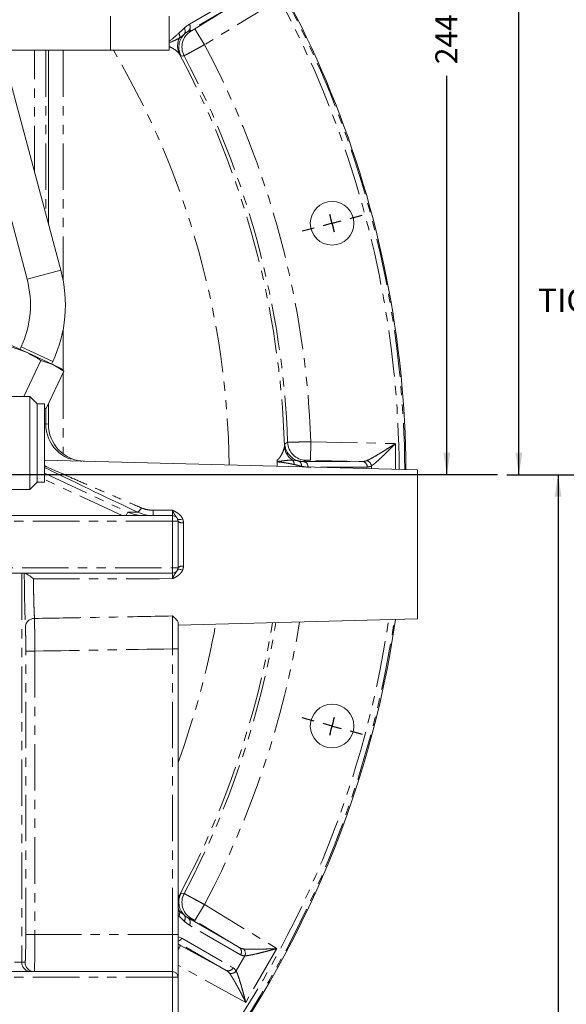
# Model space of a CAD drawing. Units: millimetres. Extents: x 11 to 1180, y 5 to 832.
# Drawn here: x 682 to 757, y 182 to 316 of the extents above; entities that cross this region are included whole.
import ezdxf

# ---------------------------------------------------------------- set-up
doc = ezdxf.new("R2010")
doc.units = ezdxf.units.MM
doc.linetypes.add('PHANTOM', pattern=[12.7, 6.35, -1.27, 1.27, -1.27, 1.27, -1.27])
doc.layers.add('SLD-0', color=7, linetype='Continuous')
doc.styles.add('SLDTEXTSTYLE0', font='TXT', dxfattribs={"width": 0.605})
doc.styles.add('SLDTEXTSTYLE1', font='TXT', dxfattribs={"width": 0.7})
doc.dimstyles.new('SLDDIMSTYLE0', dxfattribs={"dimtxt": 3, "dimasz": 3, "dimexe": 0, "dimexo": 0.0625, "dimgap": 0.75, "dimtad": 0, "dimdec": 1, "dimlfac": 2, "dimrnd": 1e-09, "dimzin": 12, "dimdsep": 46, "dimtxsty": 'SLDTEXTSTYLE0', "dimsah": 1, "dimcen": 0.09, "dimadec": 0, "dimazin": 0, "dimtfac": 1, "dimtdec": 3, "dimtofl": 0, "dimtmove": 0, "dimatfit": 3, "dimfxl": 0, "dimfrac": 2, "dimtolj": 1, "dimtzin": 12, "dimarcsym": 0})
doc.dimstyles.new('SLDDIMSTYLE3', dxfattribs={"dimtxt": 3, "dimasz": 3, "dimexe": 0, "dimexo": 0.0625, "dimgap": 0.75, "dimtad": 0, "dimdec": 1, "dimlfac": 2, "dimrnd": 1e-09, "dimzin": 4, "dimdsep": 46, "dimtxsty": 'SLDTEXTSTYLE0', "dimsah": 1, "dimcen": 0.09, "dimadec": 0, "dimazin": 0, "dimtfac": 1, "dimtdec": 3, "dimtofl": 0, "dimtmove": 0, "dimatfit": 3, "dimfxl": 0, "dimfrac": 2, "dimtolj": 1, "dimtzin": 12, "dimarcsym": 0})

# ---------------------------------------------------------------- blocks, each defined once
blk = doc.blocks.new('*D16')
at = {"layer": 'SLD-0'}
for p, q in [((671.37, 376.36), (743.4, 376.36)), ((740.23, 376.36), (740.23, 321.93)), ((740.23, 254.02), (740.23, 308.45))]:
    blk.add_line(p, q, dxfattribs=at)
for points in [[(740.23, 376.36), (739.76, 373.36), (740.69, 373.36)], [(740.23, 254.02), (740.69, 257.02), (739.76, 257.02)]]:
    blk.add_solid(points, dxfattribs=at)
at = {"layer": 'SLD-0', "insert": (738.66, 310.04), "char_height": 3, "attachment_point": 1, "rotation": 90, "style": 'SLDTEXTSTYLE0'}
blk.add_mtext('244.7', dxfattribs=at)
blk = doc.blocks.new('*D17')
at = {"layer": 'SLD-0'}
for p, q in [((748.4, 254.02), (758.59, 254.02)), ((755.42, 254.02), (755.42, 170.6)), ((755.42, 73.69), (755.42, 157.12)), ((648.4, 73.69), (758.59, 73.69))]:
    blk.add_line(p, q, dxfattribs=at)
for points in [[(755.42, 254.02), (754.95, 251.02), (755.88, 251.02)], [(755.42, 73.69), (755.88, 76.69), (754.95, 76.69)]]:
    blk.add_solid(points, dxfattribs=at)
at = {"layer": 'SLD-0', "insert": (753.85, 158.7), "char_height": 3, "attachment_point": 1, "rotation": 90, "style": 'SLDTEXTSTYLE0'}
blk.add_mtext('360.7', dxfattribs=at)
blk = doc.blocks.new('*D19')
at = {"layer": 'SLD-0'}
for p, q in [((661.29, 441.02), (753.24, 441.02)), ((750.07, 441.02), (750.07, 354.27)), ((750.07, 254.02), (750.07, 340.78)), ((748.4, 254.02), (753.24, 254.02))]:
    blk.add_line(p, q, dxfattribs=at)
for points in [[(750.07, 441.02), (749.6, 438.02), (750.53, 438.02)], [(750.07, 254.02), (750.53, 257.02), (749.6, 257.02)]]:
    blk.add_solid(points, dxfattribs=at)
at = {"layer": 'SLD-0', "insert": (748.5, 342.37), "char_height": 3, "attachment_point": 1, "rotation": 90, "style": 'SLDTEXTSTYLE0'}
blk.add_mtext('374.0', dxfattribs=at)
blk = doc.blocks.new('SW_CENTERMARKSYMBOL_11')
at = {"layer": 'SLD-0', "color": 0}
for p, q in [((34.32, -59.42), (35.54, -59.09)), ((36.77, -58.77), (38.42, -58.32)), ((31.86, -60.08), (30.21, -60.52)), ((34.32, -59.42), (33.09, -59.75)), ((31.86, -127.37), (30.21, -126.93)), ((34.32, -128.03), (33.09, -127.7)), ((34.32, -128.03), (35.54, -128.36)), ((36.77, -128.69), (38.42, -129.13))]:
    blk.add_line(p, q, dxfattribs=at)
for start, end in [(15.001, 15.5501), (14.452, 15.001), (344.999, 345.548), (344.4499, 344.999)]:
    blk.add_arc((-93.69, -93.73), 132.53, start, end, dxfattribs=at)
blk = doc.blocks.new('SW_NOTE_27')
at = {"layer": 'SLD-0', "color": 0}
for p, q in [((-17.51, -27.11), (-13.25, -19.74)), ((-13.25, -19.74), (-4.75, -19.74)), ((-4.75, -19.74), (-0.5, -27.11)), ((-13.25, -34.47), (-17.51, -27.11)), ((-0.5, -27.11), (-4.75, -34.47)), ((-4.75, -34.47), (-13.25, -34.47))]:
    blk.add_line(p, q, dxfattribs=at)
at = {"layer": 'SLD-0', "color": 0, "attachment_point": 1}
for s, insert, char_height, style in [('PRIMARY CLUTCH', (-38.13, 2.43), 3.175, 'SLDTEXTSTYLE0'), ('PRESSURE PORT', (-36.72, -1.81), 3.175, 'SLDTEXTSTYLE0'), ('M14X1.5 METRIC PORT', (-47.77, -6.04), 3.175, 'SLDTEXTSTYLE0'), ('CONFORMS TO ISO 6149', (-51.3, -10.27), 3.175, 'SLDTEXTSTYLE0'), ('TIGHTENING TORQUE 20', (-64.72, -14.51), 3.175, 'SLDTEXTSTYLE0'), ('%%p', (-13.45, -14.51), 3.175, 'SLDTEXTSTYLE0'), ('2 Nm', (-10.61, -14.51), 3.175, 'SLDTEXTSTYLE0'), ('Z', (-15.27, -23.81), 5.29, 'SLDTEXTSTYLE1'), ('PC2', (-10.96, -25.94), 3.175, 'SLDTEXTSTYLE1')]:
    blk.add_mtext(s, dxfattribs=dict(at, insert=insert, char_height=char_height, style=style))

msp = doc.modelspace()

# ---------------------------------------------------------------- linework, layer by layer
at = {"color": 7, "linetype": 'Continuous', "lineweight": 15}
for p, q in [((687.518093, 281.914189), (675.462409, 326.906613)), ((670.856054, 325.672344), (682.911737, 280.67992)), ((694.312108, 311.936123), (694.312108, 316.571623)), ((702.313108, 311.936123), (702.313108, 316.571623)), ((679.47374, 311.936123), (683.937493, 311.936123)), ((685.460971, 311.936123), (683.937493, 311.936123)), ((685.462015, 311.936123), (685.460971, 311.936123)), ((685.462015, 311.936123), (694.312108, 311.936123)), ((685.818996, 288.255303), (685.818996, 311.936123)), ((694.312108, 311.936123), (702.313108, 311.936123)), ((680.590576, 271.752281), (682.906951, 270.672138)), ((682.906951, 270.672138), (680.896319, 271.429644)), ((682.107456, 271.486939), (681.938163, 271.123891)), ((682.906951, 270.672138), (686.415561, 269.036046)), ((682.474126, 264.674623), (684.779643, 269.61882)), ((686.415561, 269.036046), (684.779643, 269.61882)), ((686.260209, 269.108488), (686.429502, 269.471536)), ((687.913541, 268.15746), (686.415561, 269.036046)), ((686.415561, 269.036046), (687.662495, 268.454591)), ((685.528871, 263.04352), (687.913541, 268.15746)), ((687.607797, 268.480097), (687.913541, 268.15746)), ((683.27816, 264.674623), (679.27816, 264.674623)), ((684.27816, 263.674623), (683.27816, 264.674623)), ((683.27816, 264.674623), (683.27816, 252.009623)), ((685.27816, 263.674623), (684.27816, 263.674623)), ((684.27816, 263.674623), (684.27816, 253.009623)), ((685.27816, 263.674623), (685.27816, 253.009623)), ((685.818996, 260.927751), (685.818996, 263.665695)), ((685.27816, 263.132833), (685.528871, 263.04352)), ((685.528871, 263.04352), (685.27816, 263.058679)), ((685.818996, 260.927751), (685.818474, 260.927751)), ((685.27816, 255.993137), (736.222108, 254.659123)), ((717.069806, 255.160644), (717.064256, 256.039258)), ((717.076984, 255.160456), (717.076984, 255.763644)), ((736.222108, 254.659123), (736.222108, 234.339123)), ((683.27816, 252.009623), (684.27816, 253.009623)), ((684.27816, 253.009623), (685.27816, 253.009623)), ((679.27816, 252.009623), (683.27816, 252.009623)), ((657.916538, 248.436123), (702.757608, 248.436123)), ((703.519608, 247.674123), (703.519608, 241.324123)), ((702.757608, 240.562123), (656.68253, 240.562123)), ((703.519608, 233.482778), (736.222108, 234.339123)), ((703.519608, 230.242487), (703.519608, 191.286123)), ((703.519608, 191.286123), (703.519608, 185.444123)), ((647.439709, 186.206123), (702.757608, 186.206123)), ((703.519608, 185.444123), (703.519608, 179.094123))]:
    msp.add_line(p, q, dxfattribs=at)
at = {"color": 8, "linetype": 'PHANTOM', "lineweight": 0}
for p, q in [((711.892294, 318.557636), (704.901186, 314.521318)), ((705.074642, 315.501043), (712.065751, 319.537362)), ((705.82481, 314.869426), (711.892294, 318.557636)), ((717.019605, 318.702158), (707.144044, 312.699152)), ((704.901186, 314.521318), (705.277603, 314.546383)), ((705.82481, 314.869426), (707.144044, 312.699152)), ((683.937493, 295.277169), (683.937493, 311.936123)), ((685.460971, 311.936123), (685.460971, 289.591472)), ((685.818474, 288.257252), (685.818474, 311.936123)), ((687.836657, 311.936123), (687.836657, 280.504222)), ((682.911737, 280.67992), (687.518093, 281.914189)), ((687.836657, 273.872383), (687.836657, 268.238591)), ((682.107456, 271.486939), (686.429502, 269.471536)), ((687.836657, 267.992583), (687.836657, 256.874955)), ((685.818474, 260.927751), (685.818474, 263.664575)), ((685.460971, 263.047626), (685.460971, 260.937113)), ((685.27816, 260.957857), (685.460971, 260.937113)), ((685.460971, 260.937113), (685.818474, 260.927751)), ((721.603676, 255.981896), (721.661029, 258.521026)), ((721.661029, 258.521026), (733.215018, 258.260051)), ((733.215018, 258.260051), (733.215018, 254.737867)), ((720.96826, 255.988056), (720.62974, 255.821555)), ((720.62974, 255.821555), (728.702377, 255.821555)), ((728.702377, 255.821555), (721.603676, 255.981896)), ((685.27816, 254.218123), (696.653624, 248.913657)), ((729.342458, 255.059816), (721.269821, 255.059816)), ((729.928586, 254.823925), (729.928586, 255.215405)), ((695.875272, 248.436123), (685.27816, 253.377637)), ((696.430946, 248.436123), (696.653624, 248.913657)), ((696.653624, 248.913657), (698.002423, 248.913657)), ((702.757608, 247.674123), (657.82618, 247.674123)), ((702.757608, 248.436123), (702.757608, 247.674123)), ((703.519608, 247.674123), (702.757608, 247.674123)), ((702.757608, 241.324123), (702.757608, 247.674123)), ((704.261661, 247.468443), (704.261661, 241.529803)), ((656.834069, 241.324123), (702.757608, 241.324123)), ((682.186098, 240.562123), (682.186098, 187.476123)), ((702.757608, 241.324123), (702.757608, 240.562123)), ((703.519608, 241.324123), (702.757608, 241.324123)), ((682.736171, 191.286123), (682.736171, 229.948359)), ((683.972491, 229.948359), (682.736171, 229.948359)), ((683.972491, 229.948359), (683.972491, 191.286123)), ((702.777555, 230.242487), (703.519608, 230.242487)), ((702.777555, 191.286123), (702.777555, 230.242487)), ((703.519608, 196.41962), (703.737482, 196.654464)), ((705.82481, 193.17882), (707.144044, 195.349095)), ((707.144044, 195.349095), (717.019605, 189.346089)), ((703.519608, 194.524232), (703.725023, 194.426117)), ((703.61888, 193.788353), (703.519608, 193.87152)), ((705.277603, 193.501864), (704.901186, 193.526929)), ((704.901186, 193.526929), (711.892294, 189.49061)), ((712.065751, 188.510885), (705.074642, 192.547203)), ((711.892294, 189.49061), (705.82481, 193.17882)), ((683.972491, 191.286123), (682.736171, 191.286123)), ((683.972491, 191.286123), (702.777555, 191.286123)), ((702.777555, 191.286123), (703.519608, 191.286123)), ((703.519608, 190.971961), (704.03895, 190.753331)), ((710.094863, 186.377368), (703.519608, 190.173593)), ((703.867037, 189.787858), (703.519608, 189.153425)), ((703.867037, 189.787858), (710.094863, 186.377368)), ((704.03895, 190.753331), (711.030059, 186.717013)), ((711.459866, 186.289204), (712.651148, 188.352564)), ((717.019605, 189.346089), (712.783677, 182.009248)), ((673.553058, 187.476123), (682.186098, 187.476123)), ((682.186098, 187.476123), (682.6363, 187.476123)), ((712.783677, 182.009248), (703.519608, 187.082449)), ((702.757608, 185.444123), (647.837529, 185.444123)), ((702.757608, 185.444123), (702.757608, 186.206123)), ((702.757608, 179.094123), (702.757608, 185.444123)), ((703.519608, 185.444123), (702.757608, 185.444123))]:
    msp.add_line(p, q, dxfattribs=at)
at = {"color": 8, "linetype": 'PHANTOM', "lineweight": 0, "flags": 128}
for points in [[(704.353435, 311.186853), (704.208616, 311.176109), (703.934727, 311.155748)], [(718.109978, 258.252994), (718.179828, 258.286678), (718.488142, 258.43541)], [(700.113713, 249.171936), (702.652691, 249.16905), (702.777555, 249.168907)], [(704.15293, 247.997203), (704.026815, 247.956528), (703.905343, 247.924844), (703.792373, 247.903158), (703.691496, 247.89216), (703.605918, 247.892199), (703.538358, 247.903275), (703.490964, 247.925034), (703.465242, 247.956785)], [(704.15293, 241.001043), (704.026815, 241.041719), (703.905343, 241.073403), (703.792373, 241.095088), (703.691496, 241.106086), (703.605918, 241.106047), (703.538358, 241.094972), (703.490964, 241.073213), (703.465242, 241.041461)], [(702.777555, 239.829339), (700.980631, 239.827293), (690.824704, 239.816013), (683.776049, 239.808461)], [(703.934727, 196.892498), (704.012061, 196.886744), (704.353435, 196.861393)]]:
    msp.add_lwpolyline(points, dxfattribs=at)
at = {"color": 7, "linetype": 'Continuous', "lineweight": 15}
for centre in [(724.563508, 288.326823), (724.563508, 219.721423)]:
    msp.add_circle(centre, 2.976562, dxfattribs=at)
at = {"color": 8, "linetype": 'PHANTOM', "lineweight": 0}
for centre, radius, start, end in [((596.522108, 254.024123), 137.197261, 0.29257614, 44.47832275), ((596.522108, 254.024123), 137.959, 0.28267525, 44.16849494), ((706.59829, 312.376198), 2.540455, 121.32299753, 207.91506562), ((703.811207, 314.544548), 0.689718, 320.37895976, 37.07310848), ((704.476959, 315.101643), 0.718851, 306.16738525, 33.75269684), ((705.91017, 312.520139), 2.447294, 153.23774592, 207.40294659), ((702.999307, 313.829063), 0.754643, 344.08482409, 34.81350555), ((706.178216, 312.348211), 2.54071, 136.26356846, 207.99161803), ((596.522108, 254.024123), 113.982012, 0.65783657, 30.53603515), ((596.522108, 254.024123), 125.219693, 2.05805451, 27.94194549), ((596.522108, 254.024123), 121.599401, 1.8492992, 28.1507008), ((596.522108, 254.024123), 122.045781, 2.0713801, 27.9286199), ((690.540046, 260.936167), 5.079075, 179.98932434, 268.49051751), ((720.649127, 258.342035), 2.54071, 182.00838197, 253.73643154), ((721.026915, 258.527835), 2.540455, 182.08493438, 268.67700247), ((720.502956, 258.059119), 2.447294, 182.59705341, 236.76225408), ((718.636537, 255.470126), 0.754643, 355.18649445, 45.91517591), ((719.697406, 255.256447), 0.689718, 352.92689152, 69.62104024), ((720.552511, 255.106865), 0.718851, 356.24730316, 83.83261475), ((728.625148, 255.106865), 0.718851, 356.24730316, 83.83261475), ((729.081822, 255.110108), 0.853286, 7.08847538, 76.04320676), ((697.495896, 249.860542), 1.073853, 298.14411798, 340.11447067), ((705.27668, 249.036546), 5.164742, 178.49786868, 186.67597202), ((704.094076, 248.305259), 0.853431, 227.69112744, 281.32456752), ((704.094076, 240.692988), 0.853431, 78.67543248, 132.30887256), ((683.892942, 233.184793), 1.212594, 88.68404869, 175.27444385), ((596.522108, 254.024123), 137.197261, 321.29028044, 351.70724813), ((596.522108, 254.024123), 121.599401, 331.8492992, 350.43619359), ((596.522108, 254.024123), 137.959, 321.35296587, 351.76184694), ((596.522108, 254.024123), 122.045781, 332.0713801, 350.47716699), ((596.522108, 254.024123), 125.219693, 332.05805451, 350.75992396), ((596.522108, 254.024123), 113.982012, 339.83814186, 349.68649258), ((705.847993, 195.545059), 2.384331, 152.27101885, 167.5636749), ((706.178216, 195.700035), 2.54071, 152.00838197, 223.73643154), ((706.59829, 195.672048), 2.540455, 152.08493438, 238.67700247), ((705.987623, 195.549155), 2.525979, 192.29803917, 206.39741938), ((702.999307, 194.219184), 0.754643, 325.18649445, 15.91517591), ((703.811207, 193.503698), 0.689718, 322.92689152, 39.62104024), ((704.476959, 192.946603), 0.718851, 326.24730316, 53.83261475), ((703.334853, 191.14258), 0.80453, 283.27611285, 331.06465712), ((711.468068, 188.910285), 0.718851, 326.24730316, 53.83261475), ((711.86518, 188.684757), 0.853286, 337.08847538, 46.04320676), ((683.455881, 187.475906), 1.269782, 179.99018308, 269.99017972), ((683.906082, 187.475906), 1.269782, 179.99018308, 269.99017972), ((710.385326, 187.034922), 0.718851, 246.16738525, 333.75269684), ((710.779196, 186.803776), 0.853286, 253.95679324, 322.91152462)]:
    msp.add_arc(centre, radius, start, end, dxfattribs=at)
at = {"color": 7, "linetype": 'Continuous', "lineweight": 15}
for centre, radius, start, end in [((596.522108, 254.024123), 138.1125, 0.28069332, 44.10666985), ((669.880842, 277.188302), 18.259425, 335, 15), ((669.880842, 277.188302), 13.490575, 335, 15), ((702.757608, 247.674123), 0.762, 0, 90), ((702.757608, 241.324123), 0.762, 270, 0), ((596.522108, 254.024123), 138.1125, 321.40119312, 351.77277534), ((702.757608, 185.444123), 0.762, 0, 90)]:
    msp.add_arc(centre, radius, start, end, dxfattribs=at)
for centre, major_axis, ratio, start_param, end_param in [((690.90126, 260.927633), (5.081046, -0.133052), 0.9994514923, 3.1677636191, 4.7123889804), ((709.163326, 244.029394), (26.012534, -12.121525), 0.0110429515, 3.5540089544, 4.274090696)]:
    msp.add_ellipse(centre, major_axis=major_axis, ratio=ratio, start_param=start_param, end_param=end_param, dxfattribs=at)
at = {"color": 8, "linetype": 'PHANTOM', "lineweight": 0}
for centre, major_axis, ratio, start_param, end_param in [((728.659523, 258.362948), (-0.120207, 2.539766), 0.7611046882, 3.1016154942, 3.4097649996), ((729.316809, 258.362948), (-0.039078, 3.303052), 0.5862125515, 3.1346573725, 3.4428068779), ((698.809265, 253.516123), (5.092662, 0), 0.9975136672, 4.2753223765, 4.7123889804), ((682.845776, 244.499123), (0, 12.794896), 0.0261859277, 1.8835719942, 2.6392916788), ((682.6363, 191.286123), (0, 3.81), 0.0262128721, 3.1415926536, 4.7123889804), ((683.905865, 191.286123), (0, 5.08), 0.013115417, 3.1415926536, 4.7123889804), ((702.757608, 191.286123), (0, 5.08), 0.0039265422, 3.1415926535, 4.7123889804), ((713.125878, 191.712948), (1.165781, 2.259605), 0.7611046882, 3.1016154942, 3.4097649996), ((713.695105, 191.384305), (1.617684, 2.880066), 0.5862125515, 3.1346573725, 3.4428068779), ((708.787054, 184.197884), (1.373985, 2.139398), 0.7611046882, 6.0150129612, 6.3231624666), ((709.356281, 183.869241), (1.685369, 2.840988), 0.5862125515, 5.9819710829, 6.2901205883)]:
    msp.add_ellipse(centre, major_axis=major_axis, ratio=ratio, start_param=start_param, end_param=end_param, dxfattribs=at)
for points in [[(703.61888, 314.259894), (703.867385, 314.49192), (704.11756, 314.721419), (704.36151, 314.960333)], [(704.901186, 314.521318), (704.70016, 314.406987), (704.513386, 314.269012), (704.342482, 314.104711)], [(704.36151, 314.960333), (704.57892, 315.173255), (704.817276, 315.352453), (705.074642, 315.501043)], [(704.342482, 314.104711), (704.150767, 313.921767), (703.944224, 313.761136), (703.725023, 313.622129)], [(719.161559, 256.012194), (719.420898, 256.001411), (719.68009, 255.96557), (719.937585, 255.902995)], [(720.381875, 255.171518), (720.05115, 255.256449), (719.719743, 255.330114), (719.388518, 255.406802)], [(719.937585, 255.902995), (720.167743, 255.846158), (720.398481, 255.820055), (720.62974, 255.821555)], [(721.269821, 255.059816), (720.97264, 255.059816), (720.676619, 255.095828), (720.381875, 255.171518)], [(704.15293, 247.997203), (704.224889, 247.828685), (704.261661, 247.65263), (704.261661, 247.468443)], [(704.261661, 241.529803), (704.261661, 241.345616), (704.224889, 241.169561), (704.15293, 241.001043)], [(702.777555, 230.242487), (696.509216, 230.143433), (690.240861, 230.045411), (683.972491, 229.948359)], [(704.36151, 193.087913), (704.11756, 193.326827), (703.867385, 193.556327), (703.61888, 193.788353)], [(703.725023, 194.426117), (703.944226, 194.28711), (704.150772, 194.126475), (704.342482, 193.943536)], [(704.342482, 193.943536), (704.513386, 193.779235), (704.70016, 193.64126), (704.901186, 193.526929)], [(705.074642, 192.547203), (704.817276, 192.695793), (704.57892, 192.874991), (704.36151, 193.087913)]]:
    msp.add_open_spline(points, degree=3, dxfattribs=at)
for points, knots in [([(705.277603, 314.546383), (705.279964, 314.54654), (705.295921, 314.554992), (705.35308, 314.587411), (705.394107, 314.61129), (705.494753, 314.670707), (705.554938, 314.706582), (705.684159, 314.784181), (705.754308, 314.826571), (705.82481, 314.869426)], [0, 0, 0, 0, 0.25, 0.25, 0.5, 0.5, 0.75, 0.75, 1, 1, 1, 1]), ([(702.313108, 313.171606), (702.330194, 313.184), (702.78571, 313.514417), (703.210257, 313.89428), (703.61888, 314.259894)], [0, 0, 0, 0, 0.0375092861, 1, 1, 1, 1]), ([(703.725023, 313.622129), (703.548631, 313.52631), (703.137352, 313.302896), (702.612727, 313.083514), (702.313108, 312.958222)], [0, 0, 0, 0, 0.4288882286, 1, 1, 1, 1]), ([(703.737482, 311.393783), (703.619752, 311.540369), (703.479482, 311.715018), (703.015863, 312.09582), (702.639008, 312.289009), (702.313108, 312.456077)], [0, 0, 0, 0, 0.413926341, 0.4931705601, 1, 1, 1, 1]), ([(707.144044, 312.699152), (706.963084, 312.600436), (706.783822, 312.502717), (706.428694, 312.30927), (706.257137, 312.215891), (706.009102, 312.080986), (705.927946, 312.036863), (705.768741, 311.950344), (705.690363, 311.907768), (705.464626, 311.785203), (705.325332, 311.709649), (705.068804, 311.570662), (704.950873, 311.506855), (704.747021, 311.396745), (704.659835, 311.349755), (704.551459, 311.291526), (704.519005, 311.274125), (704.463025, 311.244194), (704.439319, 311.231567), (704.380786, 311.20055), (704.358424, 311.188962), (704.353435, 311.186853)], [0, 0, 0, 0, 0.125, 0.125, 0.25, 0.25, 0.3125, 0.3125, 0.375, 0.375, 0.5, 0.5, 0.625, 0.625, 0.75, 0.75, 0.8125, 0.8125, 0.875, 0.875, 1, 1, 1, 1]), ([(703.934727, 311.155748), (703.923304, 311.154898), (703.901893, 311.172991), (703.837421, 311.250047), (703.794482, 311.308792), (703.737482, 311.393783)], [0, 0, 0, 0, 0.5, 0.5, 1, 1, 1, 1]), ([(718.058176, 257.948228), (718.065044, 258.050332), (718.072858, 258.122676), (718.090164, 258.221644), (718.09966, 258.248019), (718.109978, 258.252994)], [0, 0, 0, 0, 0.5, 0.5, 1, 1, 1, 1]), ([(718.488142, 258.43541), (718.493517, 258.436079), (718.518718, 258.437229), (718.608771, 258.440494), (718.672461, 258.442567), (718.794833, 258.446306), (718.84013, 258.447659), (718.939924, 258.45058), (718.994697, 258.452156), (719.169631, 258.457114), (719.301015, 258.460746), (719.592903, 258.46865), (719.755046, 258.472963), (720.09611, 258.481891), (720.27609, 258.486536), (720.560434, 258.493775), (720.658051, 258.496244), (720.854187, 258.501172), (720.95309, 258.503642), (721.252254, 258.511067), (721.454947, 258.516036), (721.661029, 258.521026)], [0, 0, 0, 0, 0.125, 0.125, 0.25, 0.25, 0.3125, 0.3125, 0.375, 0.375, 0.5, 0.5, 0.625, 0.625, 0.75, 0.75, 0.8125, 0.8125, 0.875, 0.875, 1, 1, 1, 1]), ([(729.287626, 255.938203), (729.412328, 255.990013), (729.54699, 256.054227), (729.831961, 256.19977), (729.982727, 256.281441), (730.453093, 256.545384), (730.780723, 256.740494), (731.289071, 257.050298), (731.462068, 257.156982), (731.808689, 257.372371), (731.982672, 257.481292), (732.332099, 257.701018), (732.507543, 257.811826), (732.77192, 257.979149), (732.860248, 258.03511), (733.037335, 258.147362), (733.126732, 258.204059), (733.215018, 258.260051)], [0, 0, 0, 0, 0.125, 0.125, 0.25, 0.25, 0.5, 0.5, 0.625, 0.625, 0.75, 0.75, 0.875, 0.875, 0.9375, 0.9375, 1, 1, 1, 1]), ([(729.928586, 255.215405), (730.030984, 255.282398), (730.141884, 255.365314), (730.377627, 255.554022), (730.502806, 255.660207), (730.895531, 256.005347), (731.169398, 256.260707), (731.595785, 256.66758), (731.741249, 256.808034), (732.032582, 257.091486), (732.17876, 257.234772), (732.472382, 257.523855), (732.619825, 257.669655), (732.842129, 257.889939), (732.916421, 257.963632), (733.065424, 258.11151), (733.140785, 258.18634), (733.215018, 258.260051)], [0, 0, 0, 0, 0.125, 0.125, 0.25, 0.25, 0.5, 0.5, 0.625, 0.625, 0.75, 0.75, 0.875, 0.875, 0.9375, 0.9375, 1, 1, 1, 1]), ([(717.064256, 256.039258), (717.110413, 256.040303), (717.153472, 256.065482), (717.231942, 256.131338), (717.268038, 256.171536), (717.371671, 256.297574), (717.434389, 256.389379), (717.60977, 256.664914), (717.708304, 256.849965), (717.87142, 257.204379), (717.935982, 257.375392), (718.026693, 257.687687), (718.053139, 257.82954), (718.058176, 257.948228)], [0, 0, 0, 0, 0.0625, 0.0625, 0.125, 0.125, 0.25, 0.25, 0.5, 0.5, 0.75, 0.75, 1, 1, 1, 1]), ([(717.073994, 255.835699), (717.172287, 255.835921), (717.268979, 255.844619), (717.459792, 255.864301), (717.553904, 255.875524), (717.832462, 255.908812), (718.013134, 255.930907), (718.36313, 255.969455), (718.532541, 255.986125), (718.858123, 256.009111), (719.014423, 256.015627), (719.161559, 256.012194)], [0, 0, 0, 0, 0.125, 0.125, 0.25, 0.25, 0.5, 0.5, 0.75, 0.75, 1, 1, 1, 1]), ([(719.388518, 255.406802), (719.196514, 255.451256), (719.004224, 255.489327), (718.619372, 255.559469), (718.426806, 255.5914), (718.041511, 255.651677), (717.848778, 255.680162), (717.559579, 255.71973), (717.463167, 255.732486), (717.270243, 255.754245), (717.173734, 255.763404), (717.076984, 255.763644)], [0, 0, 0, 0, 0.25, 0.25, 0.5, 0.5, 0.75, 0.75, 0.875, 0.875, 1, 1, 1, 1]), ([(721.603676, 255.981896), (721.52119, 255.983759), (721.440309, 255.985376), (721.288482, 255.987989), (721.218841, 255.988959), (721.101871, 255.990096), (721.054195, 255.990262), (720.988804, 255.989765), (720.970383, 255.989101), (720.96826, 255.988056)], [0, 0, 0, 0, 0.25, 0.25, 0.5, 0.5, 0.75, 0.75, 1, 1, 1, 1]), ([(685.27816, 255.236405), (685.388294, 255.18614), (685.958138, 254.926065), (687.224657, 254.363373), (689.131677, 253.525367), (691.281577, 252.590933), (693.628867, 251.57877), (696.03959, 250.545348), (697.683628, 249.845323), (698.505719, 249.495279)], [0, 0, 0, 0, 0.0336432084, 0.1740740484, 0.3178118761, 0.4864120153, 0.655128594, 0.8275490917, 1, 1, 1, 1]), ([(698.505719, 249.495279), (698.757892, 249.388052), (699.023765, 249.30678), (699.562516, 249.199278), (699.836049, 249.172249), (700.113713, 249.171936)], [0, 0, 0, 0, 0.5, 0.5, 1, 1, 1, 1]), ([(702.757608, 248.436123), (702.759705, 248.436123), (702.761796, 248.453626), (702.765766, 248.520539), (702.767694, 248.570965), (702.771191, 248.699565), (702.772783, 248.778285), (702.775533, 248.959177), (702.776667, 249.059172), (702.777555, 249.168907)], [0, 0, 0, 0, 0.25, 0.25, 0.5, 0.5, 0.75, 0.75, 1, 1, 1, 1]), ([(704.15293, 247.997203), (704.09285, 248.137901), (704.011565, 248.266301), (703.814857, 248.502596), (703.702967, 248.606241), (703.460138, 248.793455), (703.328593, 248.877071), (703.057516, 249.030271), (702.917162, 249.100417), (702.777555, 249.168907)], [0, 0, 0, 0, 0.25, 0.25, 0.5, 0.5, 0.75, 0.75, 1, 1, 1, 1]), ([(703.465242, 247.956785), (703.419075, 248.072364), (703.35288, 248.165352), (703.222909, 248.338272), (703.158728, 248.419491), (703.039399, 248.59997), (702.98408, 248.698398), (702.905255, 248.862251), (702.879572, 248.919565), (702.82854, 249.039916), (702.802918, 249.103649), (702.777555, 249.168907)], [0, 0, 0, 0, 0.25, 0.25, 0.5, 0.5, 0.75, 0.75, 0.875, 0.875, 1, 1, 1, 1]), ([(702.777555, 239.829339), (702.776667, 239.939117), (702.775508, 240.040942), (702.772775, 240.220294), (702.771163, 240.299904), (702.76854, 240.396058), (702.76763, 240.42445), (702.765738, 240.473857), (702.764748, 240.494958), (702.761753, 240.545164), (702.759706, 240.562123), (702.757608, 240.562123)], [0, 0, 0, 0, 0.25, 0.25, 0.5, 0.5, 0.625, 0.625, 0.75, 0.75, 1, 1, 1, 1]), ([(703.465242, 241.041461), (703.419196, 240.926185), (703.353174, 240.833318), (703.223573, 240.660826), (703.159558, 240.579864), (703.04049, 240.400072), (702.985179, 240.301961), (702.879598, 240.082833), (702.828493, 239.960403), (702.777555, 239.829339)], [0, 0, 0, 0, 0.25, 0.25, 0.5, 0.5, 0.75, 0.75, 1, 1, 1, 1]), ([(704.15293, 241.001043), (704.087994, 240.848972), (703.997505, 240.710362), (703.835211, 240.523338), (703.776184, 240.463987), (703.652285, 240.353019), (703.587213, 240.301116), (703.519608, 240.252096)], [0, 0, 0, 0, 0.5, 0.5, 0.75, 0.75, 1, 1, 1, 1]), ([(683.776049, 239.808461), (683.783476, 239.234962), (683.792189, 238.687415), (683.807159, 237.904453), (683.812488, 237.64899), (683.823685, 237.156048), (683.829541, 236.918889), (683.847861, 236.234628), (683.861073, 235.814571), (683.889509, 235.047202), (683.904798, 234.699226), (683.92079, 234.397067)], [0, 0, 0, 0, 0.25, 0.25, 0.375, 0.375, 0.5, 0.5, 0.75, 0.75, 1, 1, 1, 1]), ([(703.519608, 240.252096), (703.4052, 240.169137), (703.28334, 240.094437), (703.033931, 239.956189), (702.90647, 239.892584), (702.777555, 239.829339)], [0, 0, 0, 0, 0.5, 0.5, 1, 1, 1, 1]), ([(683.92079, 234.397067), (686.89881, 234.449967), (689.876829, 234.503115), (692.854848, 234.556517), (692.974761, 234.558667), (693.094675, 234.560818), (693.214589, 234.562969), (696.402245, 234.620152), (699.5899, 234.677625), (702.777555, 234.735396)], [0.002444724796, 0.002444724796, 0.002444724796, 0.002444724796, 0.020320000138, 0.020320000138, 0.020320000138, 0.021039770952, 0.021039770952, 0.021039770952, 0.040173375009, 0.040173375009, 0.040173375009, 0.040173375009]), ([(683.92079, 234.397067), (683.923834, 234.287244), (683.926833, 234.163855), (683.932628, 233.895435), (683.935438, 233.749996), (683.940885, 233.436871), (683.943526, 233.268799), (683.948605, 232.911041), (683.950997, 232.724673), (683.955494, 232.337515), (683.957599, 232.136725), (683.961521, 231.720494), (683.963343, 231.503861), (683.968212, 230.850192), (683.970727, 230.404417), (683.972491, 229.948359)], [0, 0, 0, 0, 0.125, 0.125, 0.25, 0.25, 0.375, 0.375, 0.5, 0.5, 0.625, 0.625, 0.75, 0.75, 1, 1, 1, 1]), ([(702.777555, 230.242487), (702.778653, 230.706167), (702.779481, 231.159238), (702.78033, 231.823349), (702.780546, 232.043224), (702.780831, 232.464997), (702.780902, 232.668327), (702.780903, 233.060064), (702.780833, 233.248685), (702.780547, 233.609495), (702.780333, 233.777947), (702.779772, 234.091879), (702.779424, 234.237356), (702.778591, 234.504978), (702.778104, 234.627349), (702.777555, 234.735396)], [0, 0, 0, 0, 0.25, 0.25, 0.375, 0.375, 0.5, 0.5, 0.625, 0.625, 0.75, 0.75, 0.875, 0.875, 1, 1, 1, 1]), ([(682.736171, 229.948359), (682.736171, 230.29044), (682.734985, 230.624805), (682.731476, 231.115101), (682.730001, 231.27759), (682.726535, 231.589776), (682.724543, 231.740369), (682.720047, 232.030727), (682.717543, 232.170492), (682.712004, 232.438779), (682.709019, 232.564806), (682.702671, 232.799589), (682.699303, 232.908633), (682.692173, 233.109868), (682.688395, 233.202367), (682.68447, 233.28469)], [0, 0, 0, 0, 0.25, 0.25, 0.375, 0.375, 0.5, 0.5, 0.625, 0.625, 0.75, 0.75, 0.875, 0.875, 1, 1, 1, 1]), ([(703.737482, 196.654464), (703.794482, 196.739455), (703.837421, 196.798199), (703.901893, 196.875255), (703.923304, 196.893349), (703.934727, 196.892498)], [0, 0, 0, 0, 0.5, 0.5, 1, 1, 1, 1]), ([(704.353435, 196.861393), (704.358425, 196.859284), (704.380825, 196.84768), (704.460445, 196.805481), (704.516638, 196.775431), (704.624486, 196.717484), (704.66439, 196.696007), (704.752275, 196.648639), (704.800498, 196.622617), (704.954474, 196.539445), (705.070072, 196.476898), (705.326806, 196.337799), (705.469383, 196.260462), (705.769217, 196.097663), (705.927407, 196.011695), (706.177275, 195.875792), (706.263049, 195.829122), (706.435371, 195.735322), (706.522259, 195.68801), (706.785055, 195.544857), (706.963077, 195.447815), (707.144044, 195.349095)], [0, 0, 0, 0, 0.125, 0.125, 0.25, 0.25, 0.3125, 0.3125, 0.375, 0.375, 0.5, 0.5, 0.625, 0.625, 0.75, 0.75, 0.8125, 0.8125, 0.875, 0.875, 1, 1, 1, 1]), ([(705.82481, 193.17882), (705.754306, 193.221677), (705.68507, 193.263517), (705.55489, 193.341694), (705.495065, 193.377355), (705.394334, 193.436824), (705.353129, 193.460805), (705.296249, 193.493071), (705.279965, 193.501707), (705.277603, 193.501864)], [0, 0, 0, 0, 0.25, 0.25, 0.5, 0.5, 0.75, 0.75, 1, 1, 1, 1]), ([(703.519608, 189.980391), (703.540163, 189.968805), (703.60636, 189.931493), (703.732057, 189.861928), (703.830569, 189.80787), (703.867037, 189.787858)], [0, 0, 0, 0, 0.2209601263, 0.7116034924, 1, 1, 1, 1]), ([(712.45746, 189.299006), (712.591359, 189.281524), (712.740087, 189.269804), (713.059651, 189.253362), (713.231053, 189.248708), (713.770374, 189.242107), (714.151664, 189.247263), (714.746809, 189.261386), (714.949971, 189.267278), (715.357848, 189.2805), (715.562982, 189.287837), (715.975458, 189.303412), (716.1828, 189.311653), (716.495419, 189.32437), (716.599894, 189.32867), (716.809382, 189.33734), (716.915151, 189.341742), (717.019605, 189.346089)], [0, 0, 0, 0, 0.125, 0.125, 0.25, 0.25, 0.5, 0.5, 0.625, 0.625, 0.75, 0.75, 0.875, 0.875, 0.9375, 0.9375, 1, 1, 1, 1]), ([(712.651148, 188.352564), (712.773324, 188.359383), (712.910824, 188.37574), (713.209337, 188.421295), (713.370838, 188.450665), (713.883518, 188.553202), (714.248374, 188.637416), (714.821072, 188.776586), (715.017275, 188.82549), (715.411302, 188.925301), (715.60954, 188.976301), (716.008365, 189.079843), (716.208954, 189.132388), (716.511617, 189.212007), (716.612802, 189.238681), (716.815782, 189.292246), (716.918461, 189.31937), (717.019605, 189.346089)], [0, 0, 0, 0, 0.125, 0.125, 0.25, 0.25, 0.5, 0.5, 0.625, 0.625, 0.75, 0.75, 0.875, 0.875, 0.9375, 0.9375, 1, 1, 1, 1]), ([(710.54338, 185.983722), (710.625469, 185.876503), (710.709983, 185.753561), (710.884004, 185.485031), (710.973736, 185.338919), (711.249113, 184.875155), (711.435293, 184.54237), (711.720634, 184.019898), (711.817112, 183.841008), (712.0096, 183.481165), (712.105813, 183.299845), (712.298563, 182.934843), (712.395098, 182.751159), (712.540393, 182.474064), (712.588907, 182.381437), (712.686143, 182.19568), (712.735215, 182.101881), (712.783677, 182.009248)], [0, 0, 0, 0, 0.125, 0.125, 0.25, 0.25, 0.5, 0.5, 0.625, 0.625, 0.75, 0.75, 0.875, 0.875, 0.9375, 0.9375, 1, 1, 1, 1]), ([(711.459866, 186.289204), (711.515049, 186.179987), (711.569633, 186.05273), (711.679438, 185.771432), (711.734754, 185.616884), (711.902294, 185.121622), (712.01179, 184.76354), (712.177615, 184.197984), (712.233364, 184.003615), (712.343939, 183.612472), (712.398891, 183.415294), (712.508633, 183.018129), (712.563422, 182.818142), (712.645802, 182.516218), (712.673294, 182.415252), (712.728395, 182.212685), (712.756245, 182.110199), (712.783677, 182.009248)], [0, 0, 0, 0, 0.125, 0.125, 0.25, 0.25, 0.5, 0.5, 0.625, 0.625, 0.75, 0.75, 0.875, 0.875, 0.9375, 0.9375, 1, 1, 1, 1])]:
    msp.add_open_spline(points, degree=3, knots=knots, dxfattribs=at)
at = {"color": 7, "linetype": 'Continuous', "lineweight": 15}
for points, knots in [([(684.779643, 269.61882), (684.627894, 269.716554), (684.024932, 270.10489), (683.385474, 270.429342), (682.906951, 270.672138)], [0, 0, 0, 0, 0.251673145, 1, 1, 1, 1]), ([(700.146958, 248.436123), (699.774075, 248.436123), (699.408012, 248.476503), (698.868958, 248.596188), (698.690228, 248.646289), (698.340037, 248.765891), (698.169125, 248.8351), (698.002423, 248.913657)], [0, 0, 0, 0, 0.5, 0.5, 0.75, 0.75, 1, 1, 1, 1]), ([(682.602473, 240.562123), (682.655076, 240.562123), (682.729021, 240.535915), (682.904186, 240.44944), (683.001758, 240.390926), (683.158761, 240.286831), (683.212983, 240.249255), (683.322209, 240.170726), (683.377535, 240.129564), (683.48942, 240.043749), (683.545979, 239.999094), (683.660212, 239.906361), (683.718398, 239.857844), (683.776049, 239.808461)], [0, 0, 0, 0, 0.25, 0.25, 0.5, 0.5, 0.625, 0.625, 0.75, 0.75, 0.875, 0.875, 1, 1, 1, 1]), ([(703.519608, 233.883637), (703.519608, 233.939848), (703.490861, 233.999699), (703.401576, 234.12737), (703.340087, 234.195488), (703.199593, 234.33776), (703.120425, 234.412065), (702.995275, 234.528981), (702.952469, 234.568865), (702.865662, 234.65061), (702.821412, 234.692712), (702.777555, 234.735396)], [0, 0, 0, 0, 0.25, 0.25, 0.5, 0.5, 0.75, 0.75, 0.875, 0.875, 1, 1, 1, 1]), ([(703.519608, 233.883637), (703.519608, 233.625049), (703.519608, 233.352765), (703.519608, 232.781946), (703.519608, 232.483327), (703.519608, 231.859027), (703.519608, 231.22523), (703.519608, 230.573234), (703.519608, 230.242487)], [0, 0, 0, 0, 0.25, 0.25, 0.5, 0.5, 0.75, 1, 1, 1, 1])]:
    msp.add_open_spline(points, degree=3, knots=knots, dxfattribs=at)
for points in [[(717.073994, 255.835699), (717.068363, 255.903385), (717.065116, 255.971238), (717.064256, 256.039258)], [(717.076984, 255.763644), (717.076984, 255.787689), (717.075985, 255.811761), (717.073994, 255.835699)]]:
    msp.add_open_spline(points, degree=3, dxfattribs=at)
at = {"layer": 'SLD-0'}
msp.add_line((445.932933, 254.024123), (747.129469, 254.024123), dxfattribs=at)

# ---------------------------------------------------------------- block references
for name, p in [('SW_CENTERMARKSYMBOL_11', (690.248108, 347.750123)), ('SW_NOTE_27', (817.401666, 293.915513))]:
    msp.add_blockref(name, p, dxfattribs=at)

# ---------------------------------------------------------------- dimensions: what is measured, and where the dimension line sits
for base, p1, p2, dimstyle, picture, middle in [((750.066301, 254.024123), (660.02291, 441.024881), (747.129469, 254.024123), 'SLDDIMSTYLE3', '*D19', (750.066301, 347.524502)), ((740.226085, 254.024123), (670.09979, 376.356388), (747.129469, 254.024123), 'SLDDIMSTYLE0', '*D16', (740.226085, 315.190255)), ((755.415675, 73.690207), (747.129469, 254.024123), (647.125347, 73.690207), 'SLDDIMSTYLE0', '*D17', (755.415675, 163.857165))]:
    dim = msp.add_linear_dim(base=base, p1=p1, p2=p2, angle=90, dimstyle=dimstyle, dxfattribs=at)
    dim.commit()
    dim.dimension.update_dxf_attribs({"geometry": picture, "text_midpoint": middle, "dimtype": 160})

doc.saveas('drawing.dxf')
